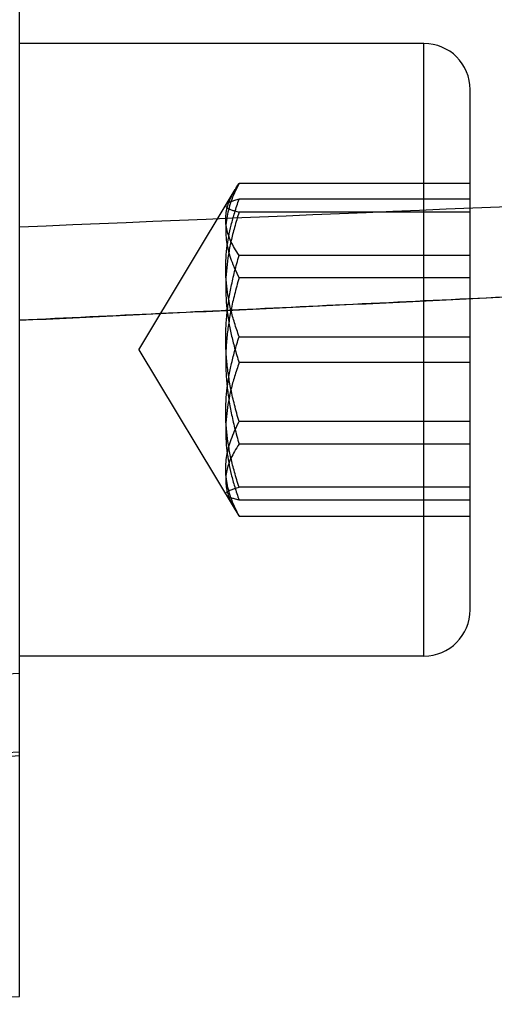
# Model space of a CAD drawing. Units: millimetres. Extents: x -1241 to 2180, y -871 to 993.
# Drawn here: x -654 to -646, y -70 to -53 of the extents above; entities that cross this region are included whole.
import ezdxf

# ---------------------------------------------------------------- set-up
doc = ezdxf.new("R2010")
doc.units = ezdxf.units.MM
doc.header["$LTSCALE"] = 19.36
doc.layers.get('0').update_dxf_attribs({"linetype": 'CONTINUOUS'})

msp = doc.modelspace()

# ---------------------------------------------------------------- linework, layer by layer
at = {"color": 6, "linetype": 'CONTINUOUS'}
for p, q in [((-654.478, -70.1), (-654.478, -38.099)), ((-647.478, -53.608), (-654.478, -53.608)), ((-646.678, -56.03), (-650.678, -56.03)), ((-652.412, -58.908), (-650.747, -56.137)), ((-646.678, -56.303), (-650.678, -56.303)), ((-646.678, -56.528), (-650.678, -56.528)), ((-646.678, -57.275), (-650.678, -57.275)), ((-646.678, -57.663), (-650.678, -57.663)), ((-650.678, -58.684), (-646.678, -58.684)), ((-652.412, -58.908), (-650.747, -61.679)), ((-646.678, -59.132), (-650.678, -59.132)), ((-646.678, -60.153), (-650.678, -60.153)), ((-646.678, -60.541), (-650.678, -60.541)), ((-646.678, -61.288), (-650.678, -61.288)), ((-646.678, -61.512), (-650.678, -61.512)), ((-650.678, -61.786), (-646.678, -61.786)), ((-647.478, -64.208), (-654.478, -64.208)), ((-668.978, -70.235), (-654.478, -70.1))]:
    msp.add_line(p, q, dxfattribs=at)
at = {"color": 9, "linetype": 'CONTINUOUS'}
for p, q in [((-647.478, -64.208), (-647.478, -53.608)), ((-646.678, -63.408), (-646.678, -54.408))]:
    msp.add_line(p, q, dxfattribs=at)
at = {"color": 6, "linetype": 'CONTINUOUS'}
msp.add_lwpolyline([(-654.478, -64.513), (-656.232, -64.601), (-657.951, -64.687), (-659.634, -64.771), (-661.282, -64.853), (-662.893, -64.934)], dxfattribs=at)
for centre, start, end in [((-647.478, -54.408), 0, 90), ((-647.478, -63.408), 270, 360)]:
    msp.add_arc(centre, 0.8, start, end, dxfattribs=at)
at = {"color": 9, "linetype": 'CONTINUOUS'}
for centre, radius, start, end in [((-929.995, 6615.317), 6677.785, 272.3646264, 272.4914089), ((-929.744, 6609.096), 6671.559, 272.364677, 272.4915778)]:
    msp.add_arc(centre, radius, start, end, dxfattribs=at)
at = {"color": 6, "linetype": 'CONTINUOUS'}
for points, knots in [([(-650.678, -56.03), (-650.706, -56.084), (-650.758, -56.188), (-650.82, -56.342), (-650.865, -56.488), (-650.896, -56.634), (-650.911, -56.781), (-650.91, -56.93), (-650.893, -57.076), (-650.861, -57.218), (-650.816, -57.361), (-650.755, -57.51), (-650.705, -57.611), (-650.678, -57.663)], [0, 0, 0, 0, 0.107129, 0.202821, 0.290157, 0.374435, 0.462196, 0.548383, 0.635726, 0.71796, 0.803697, 0.896827, 1, 1, 1, 1]), ([(-650.678, -57.275), (-650.706, -57.234), (-650.757, -57.155), (-650.819, -57.038), (-650.865, -56.926), (-650.895, -56.815), (-650.911, -56.703), (-650.91, -56.588), (-650.893, -56.477), (-650.861, -56.368), (-650.815, -56.259), (-650.754, -56.145), (-650.705, -56.069), (-650.678, -56.03)], [0, 0, 0, 0, 0.110765, 0.207961, 0.295155, 0.378032, 0.463379, 0.546874, 0.631901, 0.712888, 0.798603, 0.89329, 1, 1, 1, 1]), ([(-650.678, -58.684), (-650.706, -58.604), (-650.758, -58.451), (-650.82, -58.227), (-650.865, -58.014), (-650.896, -57.803), (-650.911, -57.589), (-650.91, -57.372), (-650.893, -57.16), (-650.861, -56.953), (-650.816, -56.745), (-650.755, -56.528), (-650.705, -56.38), (-650.678, -56.303)], [0, 0, 0, 0, 0.10409, 0.198567, 0.286055, 0.371503, 0.461235, 0.549609, 0.638848, 0.722126, 0.807916, 0.899786, 1, 1, 1, 1]), ([(-650.678, -56.303), (-650.705, -56.31), (-650.752, -56.324), (-650.814, -56.344), (-650.86, -56.364), (-650.891, -56.383), (-650.911, -56.404), (-650.909, -56.43), (-650.888, -56.45), (-650.856, -56.469), (-650.811, -56.488), (-650.75, -56.508), (-650.704, -56.521), (-650.678, -56.528)], [0, 0, 0, 0, 0.157272, 0.278101, 0.368446, 0.435, 0.483401, 0.521519, 0.571908, 0.639071, 0.729443, 0.848155, 1, 1, 1, 1]), ([(-650.678, -56.528), (-650.707, -56.615), (-650.758, -56.782), (-650.82, -57.027), (-650.865, -57.26), (-650.896, -57.491), (-650.911, -57.725), (-650.91, -57.963), (-650.893, -58.194), (-650.861, -58.421), (-650.816, -58.648), (-650.756, -58.886), (-650.705, -59.048), (-650.678, -59.132)], [0, 0, 0, 0, 0.103614, 0.197904, 0.285419, 0.37105, 0.461087, 0.549799, 0.639331, 0.722773, 0.808574, 0.90025, 1, 1, 1, 1]), ([(-650.678, -60.153), (-650.707, -60.056), (-650.758, -59.871), (-650.82, -59.6), (-650.865, -59.343), (-650.896, -59.088), (-650.911, -58.829), (-650.91, -58.567), (-650.893, -58.311), (-650.861, -58.06), (-650.816, -57.81), (-650.756, -57.547), (-650.705, -57.368), (-650.678, -57.275)], [0, 0, 0, 0, 0.103169, 0.197286, 0.284826, 0.370628, 0.460949, 0.549975, 0.63978, 0.723375, 0.809188, 0.900683, 1, 1, 1, 1]), ([(-650.678, -57.663), (-650.707, -57.759), (-650.758, -57.945), (-650.82, -58.216), (-650.865, -58.473), (-650.896, -58.728), (-650.911, -58.986), (-650.91, -59.249), (-650.893, -59.505), (-650.861, -59.756), (-650.816, -60.006), (-650.756, -60.269), (-650.705, -60.448), (-650.678, -60.541)], [0, 0, 0, 0, 0.103169, 0.197286, 0.284826, 0.370628, 0.460949, 0.549975, 0.63978, 0.723375, 0.809188, 0.900683, 1, 1, 1, 1]), ([(-650.678, -61.288), (-650.707, -61.201), (-650.758, -61.034), (-650.82, -60.788), (-650.865, -60.556), (-650.896, -60.325), (-650.911, -60.091), (-650.91, -59.853), (-650.893, -59.622), (-650.861, -59.394), (-650.816, -59.168), (-650.756, -58.93), (-650.705, -58.768), (-650.678, -58.684)], [0, 0, 0, 0, 0.103614, 0.197904, 0.285419, 0.37105, 0.461087, 0.549799, 0.639331, 0.722773, 0.808574, 0.90025, 1, 1, 1, 1]), ([(-650.678, -59.132), (-650.706, -59.212), (-650.758, -59.365), (-650.82, -59.589), (-650.865, -59.801), (-650.896, -60.013), (-650.911, -60.227), (-650.91, -60.444), (-650.893, -60.656), (-650.861, -60.863), (-650.816, -61.07), (-650.755, -61.288), (-650.705, -61.436), (-650.678, -61.512)], [0, 0, 0, 0, 0.10409, 0.198567, 0.286055, 0.371503, 0.461235, 0.549609, 0.638848, 0.722126, 0.807916, 0.899786, 1, 1, 1, 1]), ([(-650.678, -61.786), (-650.706, -61.732), (-650.758, -61.628), (-650.82, -61.474), (-650.865, -61.328), (-650.896, -61.182), (-650.911, -61.035), (-650.91, -60.886), (-650.893, -60.74), (-650.861, -60.597), (-650.816, -60.455), (-650.755, -60.306), (-650.705, -60.205), (-650.678, -60.153)], [0, 0, 0, 0, 0.107129, 0.202821, 0.290157, 0.374435, 0.462196, 0.548383, 0.635726, 0.71796, 0.803697, 0.896827, 1, 1, 1, 1]), ([(-650.678, -60.541), (-650.706, -60.582), (-650.757, -60.661), (-650.819, -60.778), (-650.865, -60.89), (-650.895, -61.001), (-650.911, -61.113), (-650.91, -61.228), (-650.893, -61.339), (-650.861, -61.448), (-650.815, -61.557), (-650.754, -61.671), (-650.705, -61.747), (-650.678, -61.786)], [0, 0, 0, 0, 0.110765, 0.207961, 0.295155, 0.378032, 0.463379, 0.546874, 0.631901, 0.712888, 0.798603, 0.89329, 1, 1, 1, 1]), ([(-650.678, -61.512), (-650.705, -61.505), (-650.752, -61.492), (-650.814, -61.472), (-650.86, -61.452), (-650.891, -61.433), (-650.911, -61.412), (-650.909, -61.385), (-650.888, -61.366), (-650.856, -61.347), (-650.811, -61.328), (-650.75, -61.308), (-650.704, -61.295), (-650.678, -61.288)], [0, 0, 0, 0, 0.157272, 0.278101, 0.368446, 0.435, 0.483401, 0.521519, 0.571908, 0.639071, 0.729443, 0.848155, 1, 1, 1, 1])]:
    msp.add_open_spline(points, degree=3, knots=knots, dxfattribs=at)
at = {"color": 9, "linetype": 'CONTINUOUS'}
for points, knots in [([(-639.714, -57.69), (-641.377, -57.771), (-644.68, -57.931), (-649.601, -58.167), (-652.86, -58.322), (-654.478, -58.399)], [0, 0, 0, 0, 0.337917, 0.671251, 1, 1, 1, 1]), ([(-654.478, -58.399), (-653.247, -58.34), (-650.787, -58.222), (-647.096, -58.045), (-643.405, -57.867), (-640.945, -57.749), (-639.714, -57.69)], [0, 0, 0, 0, 0.250001, 0.500001, 0.750001, 1, 1, 1, 1]), ([(-668.978, -66.695), (-667.367, -66.611), (-664.145, -66.441), (-659.311, -66.186), (-656.089, -66.016), (-654.478, -65.931)], [0, 0, 0, 0, 0.333265, 0.666599, 1, 1, 1, 1])]:
    msp.add_open_spline(points, degree=3, knots=knots, dxfattribs=at)
msp.add_open_spline([(-668.978, -66.589), (-666.561, -66.468), (-661.728, -66.226), (-656.894, -65.985), (-654.478, -65.864)], degree=3, dxfattribs=at)

doc.saveas('drawing.dxf')
